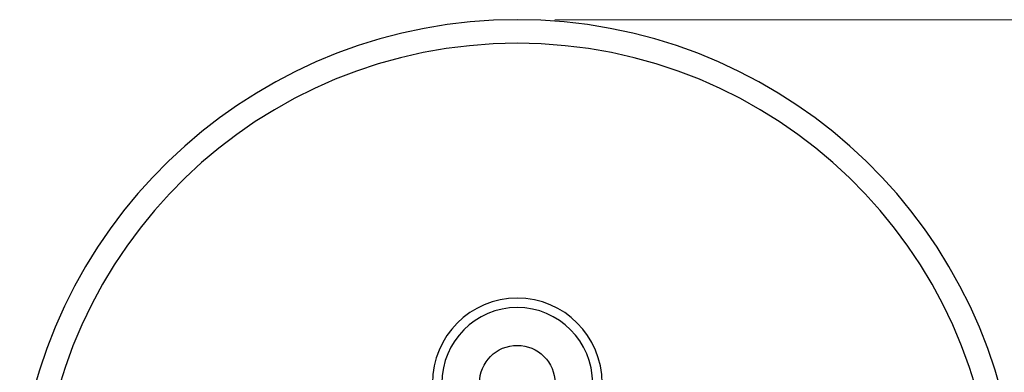
# Model space of a CAD drawing. Units: millimetres. Extents: x 40 to 845, y 51 to 1148.
# Drawn here: x 200 to 304, y 804 to 842 of the extents above; entities that cross this region are included whole.
import ezdxf

# ---------------------------------------------------------------- set-up
doc = ezdxf.new("R2010")
doc.units = ezdxf.units.MM
doc.header["$LTSCALE"] = 4
doc.styles.add('SLDTEXTSTYLE2', font='TXT', dxfattribs={"width": 0.605})
doc.dimstyles.new('SLDDIMSTYLE0', dxfattribs={"dimtxt": 10, "dimasz": 13.208, "dimexe": 0, "dimexo": 0.0625, "dimgap": 2.5, "dimtad": 1, "dimrnd": 1e-09, "dimzin": 12, "dimdsep": 46, "dimtxsty": 'SLDTEXTSTYLE2', "dimsah": 1, "dimcen": 0.09, "dimadec": 0, "dimazin": 3, "dimtfac": 1, "dimtofl": 0, "dimtmove": 0, "dimatfit": 3, "dimfxl": 0, "dimfrac": 2, "dimtolj": 1, "dimtzin": 12, "dimarcsym": 0})

# ---------------------------------------------------------------- blocks, each defined once
blk = doc.blocks.new('_D')
at = {"color": 7, "linetype": 'Continuous', "lineweight": 0}
for p, q in [((256.69, 841.67), (470.67, 841.67)), ((466.67, 841.67), (466.67, 629.67)), ((358.19, 629.67), (470.67, 629.67))]:
    blk.add_line(p, q, dxfattribs=at)
at = {"color": 7, "linetype": 'Continuous', "lineweight": 18}
for points in [[(466.67, 841.67), (464.64, 828.46), (468.71, 828.46)], [(466.67, 629.67), (468.71, 642.88), (464.64, 642.88)]]:
    blk.add_solid(points, dxfattribs=at)
at = {"color": 7, "linetype": 'Continuous', "lineweight": 18, "insert": (453.78, 724.21), "char_height": 10, "attachment_point": 1, "rotation": 90, "style": 'SLDTEXTSTYLE2'}
blk.add_mtext('212', dxfattribs=at)

msp = doc.modelspace()

# ---------------------------------------------------------------- linework, layer by layer
at = {"color": 7, "linetype": 'Continuous', "lineweight": 25}
msp.add_circle((252.691, 803.171), 4, dxfattribs=at)
for centre, radius, start, end in [((252.691, 788.507), 53.163, 6.87518, 173.12482), ((252.691, 788.507), 50.663, 1.88135, 178.11865), ((252.691, 803.171), 9, 0, 180), ((252.691, 803.171), 8, 0, 180)]:
    msp.add_arc(centre, radius, start, end, dxfattribs=at)

# ---------------------------------------------------------------- dimensions: what is measured, and where the dimension line sits
at = {"color": 7, "linetype": 'Continuous', "lineweight": 18}
dim = msp.add_linear_dim(base=(466.674, 629.671), p1=(252.691, 841.671), p2=(354.194, 629.671), angle=90, dimstyle='SLDDIMSTYLE0', dxfattribs=at)
dim.commit()
dim.dimension.update_dxf_attribs({"geometry": '_D', "text_midpoint": (466.674, 735.671), "dimtype": 160})

doc.saveas('drawing.dxf')
